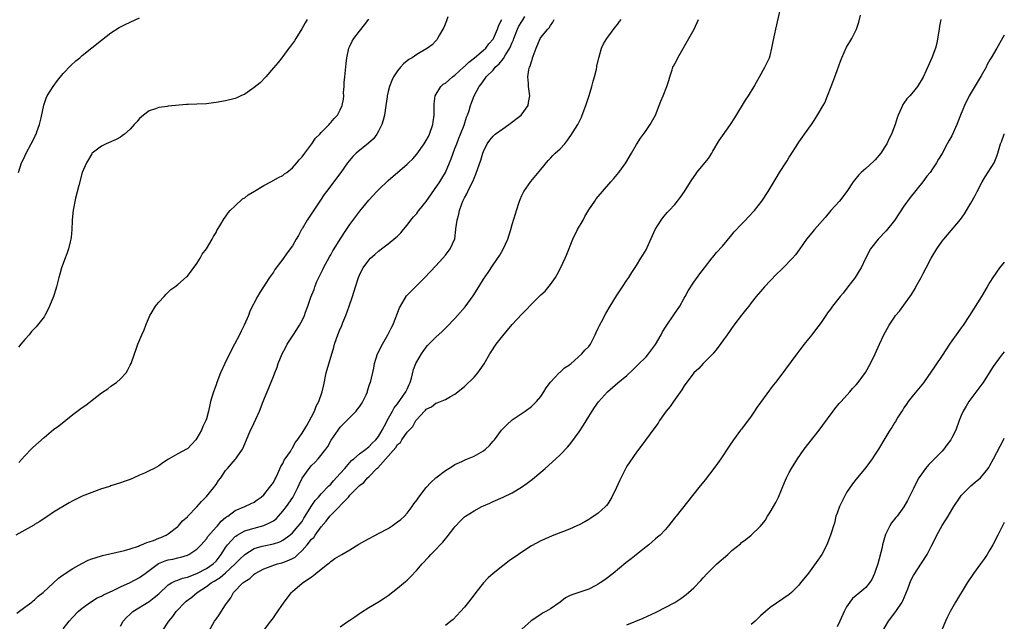
# Model space of a CAD drawing. Units: inches. Extents: x 2601000 to 2604000, y 1482000 to 1485000.
# Drawn here: x 2603794 to 2604000, y 1483781 to 1483907 of the extents above; entities that cross this region are included whole.
import ezdxf

# ---------------------------------------------------------------- set-up
doc = ezdxf.new("R2010")
doc.units = ezdxf.units.IN
doc.header["$MEASUREMENT"] = 0
doc.layers.add('LD26011482_10ft', color=254, linetype='Continuous')

msp = doc.modelspace()

# ---------------------------------------------------------------- linework, layer by layer
at = {"layer": 'LD26011482_10ft'}
for points, elevation in [([(2603844.91, 1483779), (2603846.48, 1483781), (2603847, 1483781.72), (2603847.55, 1483782.45), (2603849.26, 1483785), (2603850.78, 1483787), (2603851, 1483787.21), (2603853, 1483788.98), (2603855, 1483790.32), (2603855.42, 1483790.58), (2603855.92, 1483791), (2603858.37, 1483793), (2603858.75, 1483793.25), (2603859, 1483793.48), (2603859.89, 1483794.11), (2603861.31, 1483795), (2603863, 1483795.95), (2603864.9, 1483797.1), (2603866.18, 1483797.82), (2603869, 1483799.34), (2603871, 1483800.44), (2603871.89, 1483801), (2603873, 1483801.78), (2603873.68, 1483802.32), (2603874.42, 1483803), (2603875, 1483803.65), (2603876.06, 1483805), (2603876.42, 1483805.58), (2603877, 1483806.33), (2603877.48, 1483807), (2603879, 1483808.97), (2603879.96, 1483810.04), (2603881.01, 1483810.99), (2603883, 1483812.57), (2603883.71, 1483813), (2603884.5, 1483813.5), (2603885, 1483813.81), (2603886.47, 1483814.47), (2603887.18, 1483814.82), (2603887.65, 1483815), (2603889, 1483815.59), (2603891, 1483816.71), (2603891.38, 1483817), (2603892.22, 1483817.78), (2603893, 1483818.67), (2603893.26, 1483819), (2603894.75, 1483821), (2603895, 1483821.31), (2603895.85, 1483822.15), (2603897, 1483823.16), (2603899.72, 1483825), (2603901, 1483825.95), (2603901.52, 1483826.48), (2603902.09, 1483827), (2603903, 1483828.06), (2603903.61, 1483829), (2603904.1, 1483829.9), (2603905, 1483831.08), (2603906.83, 1483833), (2603906.92, 1483833.08), (2603907, 1483833.13), (2603907.93, 1483834.07), (2603909, 1483834.72), (2603909.14, 1483834.86), (2603909.33, 1483835), (2603911.59, 1483837), (2603912.23, 1483837.77), (2603913, 1483838.54), (2603913.36, 1483839), (2603914.36, 1483841), (2603914.55, 1483841.45), (2603915, 1483842.39), (2603915.19, 1483842.81), (2603915.67, 1483843.67), (2603916.58, 1483845.42), (2603917.51, 1483847), (2603918.83, 1483849.16), (2603920.08, 1483851), (2603921, 1483852.44), (2603921.38, 1483853), (2603922, 1483854), (2603923, 1483855.51), (2603923.95, 1483857), (2603924.34, 1483857.66), (2603925, 1483858.74), (2603925.25, 1483859.25), (2603926.94, 1483863), (2603928.15, 1483865), (2603928.5, 1483865.5), (2603929.42, 1483866.58), (2603929.86, 1483867), (2603931, 1483868.27), (2603931.61, 1483869), (2603932.2, 1483869.8), (2603933.05, 1483871), (2603934.28, 1483873), (2603934.59, 1483873.41), (2603935.4, 1483874.6), (2603935.66, 1483875), (2603937, 1483876.58), (2603938.07, 1483877.93), (2603938.78, 1483879), (2603939, 1483879.42), (2603940.34, 1483881.66), (2603941, 1483882.66), (2603942.71, 1483885), (2603943.61, 1483886.39), (2603945.85, 1483890.15), (2603946.42, 1483891), (2603947.62, 1483893), (2603948.1, 1483893.9), (2603948.77, 1483895), (2603949.9, 1483897), (2603950.86, 1483899), (2603951, 1483899.46), (2603951.37, 1483901), (2603951.62, 1483902.38), (2603951.99, 1483903.99), (2603952.19, 1483905), (2603953.11, 1483909)], 9720), ([(2603883.55, 1483907.55), (2603883.24, 1483906.76), (2603882.65, 1483905.35), (2603882.48, 1483905), (2603881.79, 1483903.79), (2603881.38, 1483903), (2603881.23, 1483902.77), (2603881, 1483902.55), (2603880.26, 1483901.74), (2603879.26, 1483901), (2603877, 1483899.65), (2603876.06, 1483899), (2603875.39, 1483898.61), (2603874.27, 1483897.73), (2603873.6, 1483897), (2603873, 1483896.29), (2603872.15, 1483895), (2603871.77, 1483894.23), (2603871.28, 1483893), (2603871, 1483891.93), (2603870.81, 1483891), (2603870.8, 1483890.8), (2603870.56, 1483889), (2603870.28, 1483887), (2603869.95, 1483885.95), (2603869.72, 1483885), (2603869, 1483883.6), (2603868.66, 1483883), (2603867.96, 1483882.04), (2603866.91, 1483881.09), (2603864.31, 1483879), (2603863.65, 1483878.35), (2603862.5, 1483877), (2603861.11, 1483875), (2603858.12, 1483871), (2603857.65, 1483870.35), (2603856.84, 1483869.16), (2603854.09, 1483865), (2603853, 1483863.14), (2603852.91, 1483863), (2603852.23, 1483861.77), (2603851.77, 1483861), (2603851, 1483859.61), (2603849.88, 1483858.12), (2603849, 1483856.85), (2603847.34, 1483854.66), (2603847, 1483854.13), (2603846.21, 1483853), (2603844.16, 1483849.84), (2603843.7, 1483849), (2603842.1, 1483845.9), (2603841.77, 1483845), (2603840.9, 1483843), (2603840.23, 1483841.77), (2603839.92, 1483841), (2603838.89, 1483839), (2603837.83, 1483837), (2603836.87, 1483835), (2603835.95, 1483833), (2603835.17, 1483831), (2603835, 1483830.5), (2603834.44, 1483829), (2603833.87, 1483827), (2603833.69, 1483826.31), (2603833.42, 1483825), (2603833, 1483823.41), (2603832.87, 1483823), (2603832.23, 1483821.77), (2603831.93, 1483821), (2603831, 1483819.32), (2603830.74, 1483819), (2603829, 1483817.13), (2603828.8, 1483817), (2603827, 1483816.04), (2603825.08, 1483814.92), (2603823.84, 1483814.16), (2603823, 1483813.54), (2603822.05, 1483813), (2603821, 1483812.47), (2603820.01, 1483812.01), (2603819, 1483811.58), (2603817.76, 1483811), (2603817, 1483810.69), (2603815.74, 1483810.26), (2603815, 1483809.96), (2603813, 1483809.32), (2603812.77, 1483809.23), (2603811, 1483808.7), (2603809, 1483807.98), (2603807, 1483807.17), (2603805, 1483806.18), (2603804.24, 1483805.76), (2603801, 1483803.83), (2603799.77, 1483803), (2603799, 1483802.53), (2603798.11, 1483801.89), (2603797, 1483801.24), (2603796.86, 1483801.14), (2603795, 1483800.05), (2603793.08, 1483799)], 9780), ([(2603793.29, 1483782.71), (2603795, 1483783.96), (2603796.46, 1483785), (2603796.75, 1483785.25), (2603797, 1483785.44), (2603797.79, 1483786.21), (2603798.79, 1483787), (2603801.99, 1483790.01), (2603803, 1483790.68), (2603803.18, 1483790.82), (2603805, 1483792.05), (2603806.9, 1483793.1), (2603808.25, 1483793.75), (2603809, 1483794.05), (2603809.71, 1483794.29), (2603811.23, 1483794.77), (2603815.81, 1483795.81), (2603817, 1483796.18), (2603818.74, 1483796.74), (2603819, 1483796.85), (2603819.42, 1483797), (2603820.49, 1483797.51), (2603821, 1483797.63), (2603821.93, 1483797.93), (2603823, 1483798.37), (2603823.44, 1483798.56), (2603824.57, 1483799), (2603825, 1483799.27), (2603827, 1483800.85), (2603827.15, 1483801), (2603828, 1483802), (2603829, 1483802.87), (2603829.11, 1483803), (2603831, 1483804.93), (2603831.94, 1483806.06), (2603833, 1483807.09), (2603834.55, 1483809), (2603834.72, 1483809.28), (2603835, 1483809.66), (2603835.55, 1483810.45), (2603835.97, 1483811), (2603837, 1483812.59), (2603837.38, 1483813), (2603839, 1483814.85), (2603839.15, 1483815), (2603839.45, 1483815.45), (2603840.54, 1483817), (2603840.69, 1483817.31), (2603842.19, 1483821), (2603842.48, 1483821.52), (2603843.3, 1483823.3), (2603844.11, 1483825), (2603844.89, 1483827), (2603845, 1483827.33), (2603846.21, 1483830.21), (2603847, 1483832.24), (2603847.28, 1483833), (2603847.78, 1483834.22), (2603848.02, 1483835), (2603848.86, 1483837), (2603849.58, 1483838.42), (2603849.9, 1483839), (2603851, 1483840.7), (2603851.93, 1483842.07), (2603852.5, 1483843), (2603853, 1483843.94), (2603853.49, 1483845), (2603853.75, 1483845.75), (2603854.23, 1483847), (2603854.85, 1483848.85), (2603855.51, 1483850.49), (2603855.66, 1483851), (2603856.13, 1483852.13), (2603856.52, 1483853), (2603857.35, 1483854.65), (2603857.49, 1483855), (2603858.72, 1483857.28), (2603859, 1483857.74), (2603859.46, 1483858.54), (2603859.76, 1483859), (2603860.99, 1483861.01), (2603862.29, 1483863), (2603863, 1483864.05), (2603864.23, 1483865.77), (2603865.11, 1483866.89), (2603867, 1483869.16), (2603868.69, 1483871), (2603869, 1483871.36), (2603871, 1483873.31), (2603875, 1483876.7), (2603875.28, 1483877), (2603876.16, 1483877.84), (2603877, 1483878.8), (2603878.58, 1483881), (2603879, 1483881.67), (2603879.46, 1483882.54), (2603879.69, 1483883), (2603880.38, 1483885), (2603880.45, 1483885.55), (2603880.66, 1483887), (2603880.68, 1483889.32), (2603880.88, 1483891), (2603882.04, 1483893), (2603882.54, 1483893.46), (2603883, 1483893.71), (2603884.5, 1483895), (2603885, 1483895.35), (2603886.79, 1483897), (2603886.89, 1483897.11), (2603887, 1483897.19), (2603887.92, 1483898.08), (2603889.1, 1483899), (2603891, 1483900.6), (2603891.45, 1483901), (2603892.11, 1483901.89), (2603893, 1483902.9), (2603893.06, 1483903), (2603893.93, 1483905), (2603894.16, 1483905.84), (2603894.79, 1483907)], 9770), ([(2603854.05, 1483907), (2603853.69, 1483906.31), (2603852.97, 1483905.03), (2603851.67, 1483903), (2603851.44, 1483902.56), (2603850.6, 1483901.4), (2603850.23, 1483901), (2603849, 1483899.25), (2603848.78, 1483899), (2603847.99, 1483898.01), (2603847, 1483896.91), (2603845.43, 1483895), (2603844.25, 1483893.75), (2603843, 1483892.75), (2603841, 1483891.39), (2603840.21, 1483891), (2603839.37, 1483890.63), (2603839, 1483890.49), (2603837, 1483889.99), (2603835, 1483889.62), (2603834.46, 1483889.54), (2603833, 1483889.37), (2603831, 1483889.26), (2603829.18, 1483889.18), (2603828.82, 1483889.18), (2603825, 1483888.84), (2603824.79, 1483888.79), (2603823, 1483888.58), (2603822.3, 1483888.3), (2603821, 1483887.86), (2603819.83, 1483887), (2603819.39, 1483886.61), (2603819, 1483886.25), (2603818.43, 1483885.57), (2603817.88, 1483885), (2603817, 1483884.05), (2603815.82, 1483883), (2603815.36, 1483882.64), (2603815, 1483882.4), (2603814.09, 1483881.91), (2603812.03, 1483881), (2603811, 1483880.5), (2603809.1, 1483879), (2603809, 1483878.9), (2603808.28, 1483877.72), (2603807.9, 1483877), (2603807, 1483875), (2603806.26, 1483872.26), (2603805.59, 1483869.59), (2603805.11, 1483867.11), (2603804.91, 1483865.09), (2603804.87, 1483864.87), (2603804.8, 1483863), (2603804.66, 1483861.34), (2603804.6, 1483861), (2603804.46, 1483860.46), (2603804.13, 1483859), (2603803.85, 1483858.15), (2603803.41, 1483857), (2603802.67, 1483855), (2603802.32, 1483853.68), (2603802.11, 1483853), (2603801.62, 1483851), (2603801.44, 1483850.56), (2603801.01, 1483849), (2603800.15, 1483847), (2603799.76, 1483846.24), (2603799.17, 1483845), (2603799, 1483844.73), (2603797.62, 1483843), (2603797.32, 1483842.68), (2603797, 1483842.29), (2603796.36, 1483841.64), (2603795.87, 1483841), (2603795, 1483840), (2603794.16, 1483839), (2603793.62, 1483838.38)], 9800), ([(2603793.65, 1483875), (2603794.31, 1483877), (2603794.53, 1483877.47), (2603795, 1483878.41), (2603795.26, 1483879), (2603796.31, 1483881), (2603797, 1483882.33), (2603797.22, 1483882.78), (2603797.32, 1483883), (2603797.51, 1483883.51), (2603798.05, 1483885), (2603798.41, 1483886.41), (2603798.96, 1483889.04), (2603799.45, 1483890.55), (2603799.66, 1483891), (2603800.9, 1483893), (2603801.79, 1483894.21), (2603803, 1483895.72), (2603804.6, 1483897.4), (2603805.65, 1483898.35), (2603806.47, 1483899), (2603807, 1483899.45), (2603811, 1483902.68), (2603813, 1483904.21), (2603814.69, 1483905.31), (2603816, 1483906), (2603817, 1483906.45), (2603819, 1483907.37)], 9810), ([(2603793.74, 1483814.26), (2603795, 1483815.62), (2603796.31, 1483817), (2603796.64, 1483817.36), (2603799, 1483819.49), (2603801, 1483821.12), (2603802.07, 1483821.93), (2603805, 1483824.28), (2603807, 1483825.78), (2603807.73, 1483826.27), (2603811, 1483828.82), (2603812.32, 1483829.68), (2603813, 1483830.21), (2603814.18, 1483831), (2603815, 1483831.78), (2603816.17, 1483833), (2603816.5, 1483833.5), (2603817, 1483834.61), (2603817.2, 1483835), (2603817.91, 1483837), (2603818.21, 1483837.79), (2603818.6, 1483839), (2603819.44, 1483841), (2603819.95, 1483842.05), (2603820.33, 1483843), (2603821.17, 1483845), (2603821.44, 1483845.44), (2603822.35, 1483847), (2603823, 1483847.82), (2603824.13, 1483849), (2603824.54, 1483849.46), (2603825, 1483849.88), (2603825.56, 1483850.44), (2603826.34, 1483851), (2603827, 1483851.51), (2603828.85, 1483853.15), (2603829, 1483853.27), (2603831, 1483855.93), (2603831.66, 1483857), (2603832.12, 1483857.88), (2603833, 1483859), (2603834.16, 1483861), (2603834.45, 1483861.55), (2603835, 1483862.41), (2603835.2, 1483862.8), (2603835.8, 1483863.8), (2603836.67, 1483865.33), (2603837, 1483865.71), (2603837.51, 1483866.49), (2603837.98, 1483867), (2603839, 1483867.99), (2603840.57, 1483869.43), (2603841, 1483869.65), (2603841.72, 1483870.28), (2603843.07, 1483871.07), (2603845, 1483872.25), (2603846.46, 1483873), (2603848.09, 1483873.91), (2603849, 1483874.37), (2603849.34, 1483874.66), (2603849.81, 1483875), (2603851, 1483875.95), (2603851.92, 1483877), (2603852.38, 1483877.62), (2603853, 1483878.23), (2603853.56, 1483879), (2603855.08, 1483881), (2603855.84, 1483882.16), (2603856.72, 1483883), (2603857, 1483883.32), (2603858.65, 1483885), (2603858.8, 1483885.2), (2603859, 1483885.41), (2603859.7, 1483886.3), (2603860.39, 1483887), (2603861, 1483888.12), (2603861.42, 1483889), (2603861.7, 1483890.3), (2603861.72, 1483891), (2603861.69, 1483891.69), (2603861.8, 1483893), (2603861.83, 1483893.83), (2603861.94, 1483895), (2603862.22, 1483897.78), (2603862.38, 1483899), (2603862.83, 1483901), (2603863, 1483901.4), (2603863.52, 1483902.48), (2603863.84, 1483903), (2603865, 1483904.59), (2603866.1, 1483905.9), (2603867, 1483907.08)], 9790), ([(2603803, 1483779.37), (2603804.26, 1483781), (2603805, 1483781.82), (2603806.15, 1483783), (2603807, 1483783.75), (2603808.71, 1483785), (2603810.14, 1483785.86), (2603811, 1483786.25), (2603811.46, 1483786.54), (2603813.44, 1483787.44), (2603815, 1483788.19), (2603817, 1483789.12), (2603819, 1483790.17), (2603819.49, 1483790.51), (2603820.14, 1483791), (2603821, 1483791.61), (2603822.93, 1483793.07), (2603824.35, 1483793.65), (2603825, 1483793.85), (2603825.98, 1483794.02), (2603827, 1483794.26), (2603827.62, 1483794.38), (2603829, 1483794.84), (2603829.33, 1483795), (2603831, 1483796.11), (2603831.92, 1483797), (2603833, 1483798.28), (2603833.28, 1483798.72), (2603835, 1483800.71), (2603835.29, 1483801), (2603836.05, 1483801.95), (2603837, 1483802.69), (2603837.16, 1483802.84), (2603837.47, 1483803), (2603839, 1483804.19), (2603841.01, 1483805), (2603842.37, 1483805.63), (2603843, 1483805.96), (2603843.59, 1483806.41), (2603844.45, 1483807), (2603845, 1483807.49), (2603846.22, 1483809), (2603847, 1483810.05), (2603847.3, 1483810.7), (2603847.49, 1483811), (2603847.95, 1483811.95), (2603848.59, 1483813.41), (2603849, 1483814.05), (2603849.27, 1483814.73), (2603849.48, 1483815), (2603850.56, 1483816.56), (2603850.89, 1483817.11), (2603851, 1483817.25), (2603851.59, 1483818.41), (2603852.05, 1483819), (2603853, 1483820.39), (2603853.99, 1483821.99), (2603855, 1483823.78), (2603855.61, 1483825), (2603855.99, 1483826.01), (2603856.55, 1483827), (2603857.24, 1483829), (2603857.53, 1483830.47), (2603858.06, 1483833), (2603859.63, 1483838.37), (2603859.8, 1483839), (2603860.21, 1483840.21), (2603860.5, 1483841), (2603861, 1483842.23), (2603861.25, 1483842.75), (2603861.57, 1483843.57), (2603862.17, 1483845), (2603862.9, 1483847), (2603863.56, 1483849), (2603864.17, 1483851), (2603864.82, 1483853), (2603865, 1483853.44), (2603865.51, 1483854.49), (2603865.81, 1483855), (2603867, 1483856.62), (2603867.34, 1483857), (2603868.22, 1483857.78), (2603869, 1483858.5), (2603869.28, 1483858.72), (2603869.62, 1483859), (2603871, 1483860.01), (2603872.66, 1483861.34), (2603873, 1483861.65), (2603873.66, 1483862.34), (2603874.23, 1483863), (2603875, 1483863.94), (2603875.79, 1483865), (2603876.33, 1483865.67), (2603877, 1483866.41), (2603877.26, 1483866.74), (2603877.43, 1483867), (2603879, 1483868.92), (2603881.83, 1483873), (2603882.26, 1483873.74), (2603883.04, 1483875), (2603883.89, 1483877), (2603884.2, 1483877.8), (2603884.61, 1483879), (2603885, 1483880), (2603885.37, 1483881), (2603885.82, 1483882.18), (2603886.17, 1483883), (2603886.91, 1483884.91), (2603887.41, 1483886.59), (2603887.62, 1483887), (2603887.98, 1483887.98), (2603888.25, 1483889), (2603888.45, 1483889.55), (2603889.04, 1483891), (2603890.08, 1483893), (2603890.5, 1483893.5), (2603891.32, 1483894.68), (2603891.52, 1483895), (2603893, 1483896.43), (2603893.46, 1483897), (2603894.25, 1483897.75), (2603895.16, 1483898.84), (2603895.58, 1483899.58), (2603896.47, 1483901), (2603896.65, 1483901.35), (2603897, 1483902.23), (2603897.24, 1483902.76), (2603897.31, 1483903), (2603898.13, 1483905), (2603898.41, 1483905.59), (2603899, 1483906.58), (2603899.17, 1483906.83), (2603899.62, 1483907.62)], 9760), ([(2603815, 1483779.95), (2603815.59, 1483781), (2603816.24, 1483781.76), (2603817, 1483782.45), (2603817.27, 1483782.73), (2603817.6, 1483783), (2603821, 1483785.13), (2603822.07, 1483785.93), (2603823, 1483786.71), (2603825, 1483788.58), (2603825.69, 1483789), (2603826.53, 1483789.47), (2603827, 1483789.6), (2603827.99, 1483790.01), (2603829, 1483790.22), (2603831, 1483790.98), (2603833, 1483792.03), (2603834.43, 1483793), (2603835, 1483793.58), (2603836.09, 1483795), (2603837, 1483796.46), (2603837.38, 1483797), (2603839, 1483798.71), (2603839.16, 1483798.84), (2603839.4, 1483799), (2603841, 1483799.89), (2603842.24, 1483800.24), (2603843, 1483800.48), (2603845, 1483801.01), (2603846.35, 1483801.65), (2603847, 1483802.05), (2603847.56, 1483802.44), (2603848.09, 1483803), (2603849, 1483804.03), (2603849.77, 1483805), (2603851.09, 1483806.91), (2603852.15, 1483809), (2603852.39, 1483809.61), (2603853.02, 1483810.98), (2603854.49, 1483813), (2603855, 1483813.62), (2603855.73, 1483814.27), (2603856.41, 1483815), (2603857.98, 1483817), (2603858.4, 1483817.6), (2603859.11, 1483818.89), (2603860.53, 1483821), (2603861, 1483821.61), (2603862.36, 1483823), (2603863, 1483823.63), (2603864.32, 1483825), (2603864.63, 1483825.37), (2603865, 1483825.86), (2603865.46, 1483826.54), (2603865.75, 1483827), (2603866.42, 1483828.42), (2603866.68, 1483829), (2603866.73, 1483829.27), (2603867.21, 1483830.79), (2603867.3, 1483831), (2603868, 1483834), (2603868.19, 1483835), (2603868.83, 1483837), (2603869.81, 1483839), (2603870.96, 1483841), (2603871.66, 1483842.34), (2603871.98, 1483843), (2603872.61, 1483844.61), (2603872.82, 1483845.18), (2603873.38, 1483846.62), (2603873.58, 1483847), (2603874.89, 1483849.11), (2603875.85, 1483850.15), (2603878.7, 1483853), (2603881, 1483855.41), (2603882.46, 1483857), (2603883, 1483857.65), (2603884.04, 1483859), (2603884.95, 1483861.05), (2603885.2, 1483863), (2603885.2, 1483863.2), (2603885.44, 1483865), (2603885.79, 1483866.21), (2603885.93, 1483867), (2603886.44, 1483868.44), (2603886.67, 1483869), (2603887, 1483869.64), (2603887.51, 1483870.49), (2603887.7, 1483871), (2603888.33, 1483872.33), (2603888.79, 1483873.2), (2603889, 1483873.78), (2603889.4, 1483874.6), (2603889.82, 1483875.82), (2603890.46, 1483877.54), (2603890.86, 1483879), (2603891, 1483879.37), (2603891.78, 1483881), (2603892.29, 1483881.71), (2603893, 1483882.61), (2603893.43, 1483883), (2603895, 1483884.13), (2603896.31, 1483885), (2603898.86, 1483887), (2603900.3, 1483889), (2603900.38, 1483889.62), (2603900.7, 1483891), (2603900.41, 1483893), (2603900.41, 1483893.59), (2603900.26, 1483895), (2603900.47, 1483896.47), (2603900.64, 1483897), (2603900.78, 1483897.22), (2603901, 1483898.19), (2603901.22, 1483898.78), (2603901.25, 1483899), (2603901.36, 1483899.36), (2603901.98, 1483901), (2603902.85, 1483903), (2603903, 1483903.25), (2603904.43, 1483905), (2603904.72, 1483905.28), (2603905, 1483905.79), (2603905.52, 1483906.48), (2603905.8, 1483907)], 9750), ([(2603823.79, 1483779), (2603825.11, 1483781), (2603825.99, 1483782.01), (2603826.64, 1483783), (2603828.51, 1483785), (2603828.78, 1483785.22), (2603829.96, 1483786.04), (2603831.08, 1483787), (2603833, 1483788.24), (2603833.98, 1483789), (2603834.62, 1483789.38), (2603835.85, 1483790.15), (2603837, 1483791.16), (2603839.02, 1483793), (2603840, 1483794), (2603841.02, 1483794.98), (2603843, 1483796.2), (2603844.69, 1483796.69), (2603845, 1483796.8), (2603847, 1483797.22), (2603848.38, 1483797.62), (2603849, 1483797.97), (2603850.42, 1483799), (2603851, 1483799.5), (2603852.63, 1483801.37), (2603853, 1483801.91), (2603853.4, 1483802.61), (2603853.67, 1483803), (2603854.93, 1483805), (2603855.75, 1483806.25), (2603856.45, 1483807), (2603857, 1483807.66), (2603858.64, 1483809.36), (2603859, 1483809.67), (2603859.6, 1483810.4), (2603861, 1483811.91), (2603861.97, 1483813), (2603863, 1483814.22), (2603863.38, 1483814.62), (2603863.85, 1483815), (2603865, 1483816.02), (2603866.37, 1483817), (2603866.71, 1483817.29), (2603867, 1483817.48), (2603867.7, 1483818.3), (2603868.48, 1483819), (2603869, 1483819.7), (2603869.78, 1483821), (2603870.7, 1483822.7), (2603870.85, 1483823), (2603871.91, 1483825), (2603872.31, 1483825.69), (2603873, 1483826.51), (2603874.73, 1483829), (2603875, 1483829.59), (2603875.41, 1483830.59), (2603875.61, 1483831), (2603875.9, 1483831.9), (2603876.3, 1483833.7), (2603876.84, 1483835), (2603877, 1483835.31), (2603878.03, 1483837), (2603879, 1483838.4), (2603879.28, 1483838.72), (2603881, 1483840.51), (2603882.32, 1483841.68), (2603883.33, 1483842.67), (2603885, 1483844.41), (2603885.55, 1483845), (2603887.17, 1483846.83), (2603888.85, 1483849.15), (2603890.01, 1483851), (2603891, 1483852.61), (2603891.98, 1483854.02), (2603893, 1483855.62), (2603894.37, 1483857.63), (2603895.09, 1483858.91), (2603896.06, 1483861), (2603896.71, 1483863), (2603897, 1483864.08), (2603897.66, 1483866.34), (2603898.33, 1483868.33), (2603898.54, 1483869), (2603898.66, 1483869.34), (2603899, 1483870.12), (2603899.46, 1483871), (2603900.92, 1483873.08), (2603903, 1483875.63), (2603904.49, 1483877.51), (2603905, 1483877.98), (2603905.48, 1483878.52), (2603906, 1483879), (2603907, 1483879.96), (2603907.98, 1483881), (2603908.46, 1483881.54), (2603909.3, 1483882.7), (2603910.71, 1483885), (2603911.47, 1483886.53), (2603911.67, 1483887), (2603912.42, 1483889), (2603913.08, 1483891.08), (2603913.65, 1483893), (2603913.93, 1483894.07), (2603914.21, 1483895), (2603914.62, 1483896.62), (2603914.7, 1483897), (2603914.74, 1483897.26), (2603915.11, 1483899), (2603915.17, 1483899.17), (2603915.68, 1483901), (2603916.09, 1483901.91), (2603916.77, 1483903), (2603917, 1483903.33), (2603918.56, 1483905.44), (2603919, 1483905.99), (2603919.43, 1483906.57), (2603919.79, 1483907)], 9740), ([(2603833.59, 1483779), (2603834.7, 1483781), (2603835, 1483781.43), (2603835.67, 1483782.33), (2603837, 1483784.4), (2603837.37, 1483785), (2603838.08, 1483785.92), (2603838.65, 1483787), (2603840.62, 1483789), (2603840.85, 1483789.15), (2603841, 1483789.29), (2603842.04, 1483789.96), (2603843, 1483790.86), (2603843.19, 1483791), (2603845, 1483791.97), (2603846.51, 1483792.51), (2603847, 1483792.71), (2603847.89, 1483793), (2603848.76, 1483793.24), (2603849, 1483793.28), (2603850.23, 1483793.77), (2603851, 1483794.13), (2603851.56, 1483794.44), (2603852.13, 1483795), (2603853, 1483795.81), (2603854.07, 1483797), (2603855, 1483798.15), (2603855.44, 1483798.56), (2603855.73, 1483799), (2603857, 1483800.76), (2603858.05, 1483801.95), (2603858.82, 1483803), (2603859, 1483803.22), (2603860.89, 1483805.11), (2603861, 1483805.24), (2603862.7, 1483807), (2603863, 1483807.36), (2603864.58, 1483809), (2603864.81, 1483809.19), (2603865, 1483809.41), (2603865.94, 1483810.06), (2603866.71, 1483811), (2603867, 1483811.26), (2603868.67, 1483813), (2603868.85, 1483813.15), (2603872.63, 1483817.37), (2603873, 1483817.98), (2603873.58, 1483818.42), (2603873.91, 1483819), (2603875, 1483820.58), (2603875.4, 1483821), (2603876.21, 1483821.79), (2603876.85, 1483823), (2603877, 1483823.23), (2603878.64, 1483825), (2603878.83, 1483825.17), (2603879, 1483825.4), (2603880.09, 1483825.91), (2603881, 1483826.63), (2603881.29, 1483826.71), (2603883, 1483827.45), (2603884.08, 1483828.08), (2603885, 1483828.56), (2603887, 1483830.18), (2603889, 1483832.09), (2603889.78, 1483833), (2603890.32, 1483833.68), (2603891.12, 1483834.88), (2603892.29, 1483837), (2603892.57, 1483837.43), (2603893.62, 1483839), (2603895, 1483840.78), (2603897, 1483843.12), (2603899, 1483845.32), (2603899.84, 1483846.16), (2603901, 1483847.42), (2603903, 1483849.38), (2603903.87, 1483850.13), (2603905, 1483851.48), (2603906.05, 1483853), (2603906.4, 1483853.6), (2603907.1, 1483854.9), (2603908.08, 1483857), (2603908.35, 1483857.65), (2603909.69, 1483861), (2603910.67, 1483863), (2603911.82, 1483865), (2603912.23, 1483865.77), (2603913, 1483867.17), (2603914.27, 1483869), (2603914.58, 1483869.42), (2603917.67, 1483873), (2603918.26, 1483873.74), (2603919.32, 1483875), (2603920.77, 1483877), (2603921.94, 1483879), (2603923, 1483880.85), (2603923.85, 1483882.15), (2603924.49, 1483883), (2603925, 1483883.75), (2603925.88, 1483885), (2603927, 1483886.98), (2603927.78, 1483889), (2603928.08, 1483889.92), (2603928.59, 1483891), (2603929.38, 1483893), (2603929.77, 1483894.23), (2603929.97, 1483895), (2603930.45, 1483896.45), (2603930.65, 1483897), (2603930.79, 1483897.21), (2603931.47, 1483898.53), (2603931.67, 1483899), (2603934, 1483903), (2603935.06, 1483905), (2603935.96, 1483907)], 9730), ([(2603861, 1483779.82), (2603862.68, 1483781), (2603863, 1483781.24), (2603864.06, 1483781.94), (2603865, 1483782.62), (2603865.24, 1483782.76), (2603867, 1483783.85), (2603869, 1483785.06), (2603870.17, 1483785.83), (2603871, 1483786.41), (2603873, 1483787.93), (2603874.69, 1483789.31), (2603875, 1483789.61), (2603875.73, 1483790.27), (2603877, 1483791.67), (2603878.15, 1483793), (2603879.52, 1483794.48), (2603879.95, 1483795), (2603881, 1483796.03), (2603881.88, 1483797), (2603882.45, 1483797.55), (2603883, 1483798.24), (2603883.36, 1483798.64), (2603885, 1483800.79), (2603885.18, 1483801), (2603886.08, 1483801.92), (2603887, 1483802.82), (2603887.24, 1483803), (2603889, 1483804.11), (2603890.67, 1483805), (2603891, 1483805.16), (2603892.29, 1483805.71), (2603893, 1483806.09), (2603895.13, 1483807), (2603897, 1483807.91), (2603898.91, 1483809.09), (2603900.1, 1483809.9), (2603901.23, 1483810.77), (2603903, 1483812.22), (2603903.86, 1483813), (2603906.12, 1483815), (2603907, 1483815.82), (2603908.56, 1483817.44), (2603909, 1483817.94), (2603909.46, 1483818.54), (2603911, 1483820.67), (2603911.93, 1483822.07), (2603913, 1483823.86), (2603913.75, 1483825), (2603914.22, 1483825.78), (2603915.08, 1483826.92), (2603916.97, 1483829), (2603919.11, 1483830.89), (2603921, 1483832.47), (2603922.28, 1483833.72), (2603923, 1483834.4), (2603923.29, 1483834.71), (2603925, 1483836.39), (2603925.51, 1483837), (2603927, 1483838.97), (2603928.15, 1483841), (2603928.43, 1483841.57), (2603929.2, 1483842.8), (2603930.81, 1483845.19), (2603932.08, 1483847), (2603933, 1483848.68), (2603933.19, 1483849), (2603933.81, 1483850.18), (2603935, 1483852.01), (2603936.25, 1483853.75), (2603937.21, 1483855), (2603938.87, 1483857.13), (2603939, 1483857.26), (2603939.79, 1483858.21), (2603941, 1483859.53), (2603943, 1483861.94), (2603943.47, 1483862.53), (2603945, 1483864.15), (2603945.85, 1483865), (2603946.4, 1483865.6), (2603947.72, 1483867), (2603949.28, 1483869), (2603950.6, 1483871), (2603951, 1483871.7), (2603952.25, 1483873.75), (2603952.96, 1483875), (2603954.24, 1483877), (2603954.57, 1483877.43), (2603955, 1483878.16), (2603955.35, 1483878.65), (2603955.53, 1483879), (2603956.42, 1483880.42), (2603957, 1483881.3), (2603957.71, 1483882.29), (2603958.19, 1483883), (2603959.62, 1483885), (2603960.17, 1483885.83), (2603961, 1483887.1), (2603962.1, 1483889), (2603962.41, 1483889.59), (2603962.99, 1483891), (2603963.74, 1483893), (2603964.12, 1483893.88), (2603964.5, 1483895), (2603965, 1483896.35), (2603965.7, 1483898.3), (2603965.99, 1483899), (2603967, 1483901.22), (2603967.65, 1483902.35), (2603968.08, 1483903), (2603969.04, 1483905), (2603969.54, 1483906.46), (2603969.9, 1483907.9)], 9710), ([(2603986.71, 1483907), (2603986.41, 1483905.59), (2603986.34, 1483905), (2603986.2, 1483904.2), (2603985.91, 1483902.09), (2603985.61, 1483901), (2603984.82, 1483899), (2603984.24, 1483897.76), (2603983, 1483894.97), (2603981.85, 1483893), (2603981, 1483891.92), (2603980.19, 1483891), (2603979.6, 1483890.4), (2603979, 1483889.51), (2603978.77, 1483889.23), (2603978.67, 1483889), (2603978.49, 1483888.49), (2603977.81, 1483887), (2603977.57, 1483886.43), (2603977.17, 1483885), (2603976.37, 1483883), (2603975.91, 1483882.09), (2603975.4, 1483881), (2603975, 1483880.31), (2603974.12, 1483879), (2603973, 1483877.61), (2603972.69, 1483877.31), (2603971, 1483875.82), (2603970.04, 1483875), (2603969.53, 1483874.47), (2603968.62, 1483873.38), (2603968.34, 1483873), (2603967.01, 1483870.99), (2603965.5, 1483869), (2603963.72, 1483867), (2603962.48, 1483865.52), (2603960.3, 1483863), (2603959.68, 1483862.32), (2603958.57, 1483861), (2603957.18, 1483859), (2603957, 1483858.71), (2603956.29, 1483857.71), (2603955.67, 1483857), (2603953.73, 1483855), (2603953.34, 1483854.66), (2603952.33, 1483853.67), (2603949.82, 1483851), (2603949, 1483850.06), (2603948.09, 1483849), (2603947, 1483847.66), (2603946.49, 1483847), (2603945.86, 1483846.14), (2603945, 1483845.08), (2603943.41, 1483843), (2603941.97, 1483841), (2603939.91, 1483838.09), (2603939, 1483837), (2603937, 1483834.94), (2603936.06, 1483833.94), (2603935, 1483833), (2603933, 1483830.32), (2603932.53, 1483829.47), (2603930.75, 1483827), (2603930.05, 1483825.95), (2603929.25, 1483825), (2603927.84, 1483823), (2603927.52, 1483822.48), (2603926.46, 1483821), (2603924.14, 1483817.86), (2603923, 1483816.43), (2603921.6, 1483814.4), (2603921, 1483813.45), (2603920.84, 1483813.16), (2603919.5, 1483810.5), (2603918.82, 1483809), (2603917.87, 1483807), (2603917, 1483805.58), (2603916.75, 1483805.25), (2603916.52, 1483805), (2603915, 1483803.65), (2603913.43, 1483802.57), (2603913, 1483802.33), (2603912.17, 1483801.83), (2603911, 1483801.21), (2603910.52, 1483801), (2603909, 1483800.26), (2603907.76, 1483799.76), (2603905.71, 1483799), (2603905.21, 1483798.79), (2603903, 1483797.83), (2603901, 1483796.78), (2603899, 1483795.48), (2603898.32, 1483795), (2603896.39, 1483793.61), (2603895, 1483792.57), (2603893, 1483791.02), (2603891.93, 1483790.07), (2603890.95, 1483789), (2603889.41, 1483787), (2603889, 1483786.5), (2603887.87, 1483785), (2603887, 1483783.94), (2603886.19, 1483783), (2603884.64, 1483781.36), (2603884.12, 1483781), (2603883, 1483780.13)], 9700), ([(2604000, 1483903.72), (2603998.41, 1483901), (2603997.28, 1483899), (2603997, 1483898.56), (2603996.44, 1483897.56), (2603996.21, 1483897), (2603995.18, 1483895.18), (2603992.64, 1483891), (2603991.65, 1483889), (2603991, 1483887.34), (2603990.03, 1483885), (2603989, 1483882.66), (2603988.37, 1483881.63), (2603988.03, 1483881), (2603987, 1483878.93), (2603986.21, 1483877.79), (2603985.83, 1483877), (2603985, 1483875.75), (2603984.48, 1483875), (2603983.81, 1483874.19), (2603982.94, 1483873), (2603980.27, 1483869.73), (2603979, 1483867.94), (2603977, 1483864.89), (2603975.27, 1483862.73), (2603973.58, 1483861), (2603971.98, 1483859), (2603970.95, 1483856.95), (2603970.03, 1483855), (2603969.64, 1483854.36), (2603968.75, 1483853), (2603967.22, 1483851), (2603966.29, 1483849.71), (2603965.63, 1483849), (2603964.01, 1483847), (2603963.62, 1483846.38), (2603963, 1483845.58), (2603962.78, 1483845.22), (2603962.62, 1483845), (2603961.79, 1483843.79), (2603961.28, 1483843), (2603961, 1483842.66), (2603960.28, 1483841.72), (2603959.71, 1483841), (2603959, 1483840.15), (2603958.11, 1483839), (2603957, 1483837.52), (2603956.59, 1483837), (2603953, 1483832.18), (2603952.1, 1483831), (2603951.59, 1483830.42), (2603949, 1483826.83), (2603948.22, 1483825.78), (2603947.72, 1483825), (2603947, 1483823.95), (2603945, 1483821.23), (2603944.81, 1483821), (2603943.32, 1483819), (2603942.38, 1483817.62), (2603940.66, 1483815), (2603939.98, 1483814.02), (2603939.23, 1483813), (2603937.37, 1483810.63), (2603936.05, 1483809), (2603931.3, 1483803), (2603931.16, 1483802.84), (2603929.73, 1483801), (2603929, 1483800.16), (2603927.93, 1483799), (2603927.43, 1483798.57), (2603927, 1483798.24), (2603925.6, 1483797), (2603925, 1483796.56), (2603921.91, 1483794.09), (2603920.8, 1483793.2), (2603918.12, 1483791), (2603916.35, 1483789.65), (2603915.44, 1483789), (2603915, 1483788.73), (2603914.49, 1483788.49), (2603913, 1483787.74), (2603909.46, 1483786.54), (2603909, 1483786.28), (2603908.14, 1483785.86), (2603907.02, 1483785), (2603905, 1483783.61), (2603904.02, 1483783), (2603903.35, 1483782.65), (2603903, 1483782.43), (2603900.95, 1483781.05), (2603899, 1483779.33)], 9690), ([(2603921, 1483780.25), (2603924.38, 1483781.62), (2603927.12, 1483782.88), (2603931, 1483784.92), (2603932.27, 1483785.73), (2603933.44, 1483786.56), (2603933.93, 1483787), (2603935, 1483788), (2603936.48, 1483789.52), (2603937, 1483790.11), (2603937.83, 1483791), (2603939, 1483792.19), (2603939.84, 1483793), (2603942.1, 1483795), (2603943, 1483795.77), (2603944.77, 1483797.23), (2603945, 1483797.45), (2603945.92, 1483798.08), (2603947, 1483799.04), (2603949, 1483800.89), (2603949.91, 1483802.09), (2603950.46, 1483803), (2603951, 1483803.8), (2603951.68, 1483805), (2603952.15, 1483805.85), (2603952.74, 1483807), (2603953.98, 1483810.02), (2603954.43, 1483811), (2603955, 1483812.11), (2603955.49, 1483813), (2603956.73, 1483815), (2603958.14, 1483817), (2603961.26, 1483821), (2603961.98, 1483822.02), (2603964.18, 1483825), (2603964.54, 1483825.46), (2603965.44, 1483826.56), (2603965.86, 1483827), (2603967.65, 1483829), (2603968.25, 1483829.75), (2603969, 1483830.53), (2603969.39, 1483831), (2603970.92, 1483833.08), (2603972.01, 1483835), (2603973, 1483837), (2603973.87, 1483839), (2603974.81, 1483841), (2603975.91, 1483843), (2603977, 1483844.66), (2603977.24, 1483845), (2603978.06, 1483845.94), (2603979, 1483847.2), (2603980.59, 1483849.41), (2603981.32, 1483850.68), (2603981.49, 1483851), (2603982.59, 1483853), (2603983, 1483853.8), (2603983.65, 1483855), (2603984.68, 1483857), (2603985.88, 1483859), (2603987, 1483860.57), (2603987.32, 1483861), (2603990.85, 1483865.15), (2603991.68, 1483866.32), (2603993, 1483868.57), (2603993.87, 1483870.13), (2603994.29, 1483871), (2603995.35, 1483873), (2603995.97, 1483874.03), (2603997.85, 1483877), (2603998.42, 1483878.42), (2603998.67, 1483879), (2603999.22, 1483881), (2603999.38, 1483881.38), (2603999.98, 1483883), (2604000, 1483883.04)], 9680), ([(2604000, 1483856.21), (2603999, 1483855), (2603997.6, 1483853), (2603997, 1483852), (2603996.43, 1483851), (2603995.26, 1483849), (2603992.71, 1483845), (2603991.39, 1483843), (2603991, 1483842.45), (2603989.89, 1483841), (2603989, 1483839.71), (2603988.52, 1483839), (2603987, 1483836.62), (2603985.54, 1483834.46), (2603983.1, 1483830.9), (2603981, 1483828.38), (2603979.89, 1483827), (2603979.54, 1483826.46), (2603979, 1483825.71), (2603978.73, 1483825.27), (2603978.54, 1483825), (2603977.72, 1483823.72), (2603977.19, 1483822.81), (2603977, 1483822.53), (2603976.45, 1483821.55), (2603976.07, 1483821), (2603975, 1483819.24), (2603973.69, 1483817), (2603973, 1483815.96), (2603972.34, 1483815), (2603971.78, 1483814.22), (2603971, 1483813.21), (2603969, 1483810.72), (2603968.25, 1483809.75), (2603967, 1483807.94), (2603966.45, 1483807), (2603965.47, 1483805), (2603965, 1483803.65), (2603964.76, 1483803), (2603964.44, 1483801.56), (2603964.22, 1483801), (2603963.88, 1483799.88), (2603963.65, 1483799), (2603962.88, 1483797), (2603961.79, 1483795), (2603961, 1483793.81), (2603959, 1483791.06), (2603957.36, 1483789), (2603957, 1483788.57), (2603955.46, 1483787), (2603955, 1483786.6), (2603951, 1483783.84), (2603950, 1483783), (2603949, 1483782.09), (2603947.84, 1483781), (2603947, 1483780.32)], 9670), ([(2604000, 1483837.41), (2603999.64, 1483837), (2603999, 1483836.18), (2603997.64, 1483834.36), (2603996.83, 1483833), (2603995.56, 1483831), (2603995.33, 1483830.67), (2603994.47, 1483829.54), (2603992.58, 1483827), (2603991.99, 1483826.01), (2603991.41, 1483825), (2603991, 1483824.05), (2603990.58, 1483823), (2603989.83, 1483821), (2603989, 1483819.37), (2603988.79, 1483819), (2603988.02, 1483817.98), (2603987.31, 1483817), (2603987, 1483816.64), (2603985, 1483814.56), (2603984.21, 1483813.79), (2603983.51, 1483813), (2603983, 1483812.3), (2603982.12, 1483811), (2603981.72, 1483810.28), (2603981, 1483808.78), (2603980.08, 1483807), (2603979.72, 1483806.28), (2603979, 1483804.95), (2603977.54, 1483803), (2603977.28, 1483802.72), (2603976.38, 1483801.62), (2603976.03, 1483801), (2603975.14, 1483799.14), (2603975.04, 1483798.96), (2603974.52, 1483797), (2603974.41, 1483796.41), (2603973.5, 1483793), (2603973, 1483791.44), (2603972.83, 1483791), (2603972.27, 1483789.73), (2603971.78, 1483789), (2603971, 1483788.02), (2603969.76, 1483787), (2603969.33, 1483786.67), (2603969, 1483786.37), (2603968.24, 1483785.76), (2603967.64, 1483785), (2603967, 1483784), (2603966.46, 1483783), (2603965.57, 1483781), (2603965, 1483779.82)], 9660), ([(2603974.59, 1483779), (2603975.79, 1483781), (2603977.32, 1483783), (2603978.65, 1483785), (2603978.77, 1483785.23), (2603979.79, 1483787.79), (2603980.46, 1483789.54), (2603981, 1483790.55), (2603981.25, 1483791), (2603981.76, 1483791.76), (2603983.83, 1483795), (2603984.67, 1483796.67), (2603985.62, 1483798.38), (2603985.89, 1483799), (2603987, 1483801.04), (2603987.79, 1483802.21), (2603988.26, 1483803), (2603989, 1483804.32), (2603989.43, 1483805), (2603990.73, 1483807), (2603991, 1483807.34), (2603992.61, 1483809), (2603993, 1483809.36), (2603993.88, 1483810.12), (2603995.04, 1483811), (2603996.63, 1483813), (2603996.78, 1483813.22), (2603997, 1483813.59), (2603997.71, 1483815), (2603999.8, 1483819), (2604000, 1483819.36)], 9650), ([(2604000, 1483801.7), (2603998.66, 1483799), (2603997.6, 1483797), (2603997, 1483795.96), (2603996.41, 1483795), (2603995.86, 1483794.14), (2603995.01, 1483793), (2603993.56, 1483791), (2603992.25, 1483789), (2603989.79, 1483785), (2603988.66, 1483783), (2603988.09, 1483781.91), (2603987.67, 1483781), (2603986.85, 1483779)], 9640)]:
    msp.add_lwpolyline(points, dxfattribs=dict(at, elevation=elevation))

doc.saveas('drawing.dxf')
